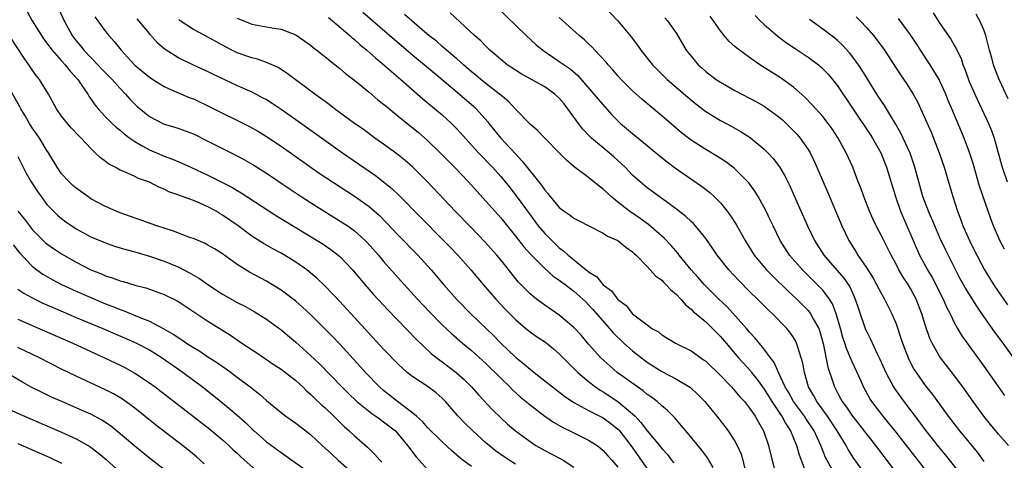
# Model space of a CAD drawing. Units: inches. Extents: x 2661000 to 2664000, y 1554000 to 1557000.
# Drawn here: x 2661909 to 2662044, y 1555959 to 1556019 of the extents above; entities that cross this region are included whole.
import ezdxf

# ---------------------------------------------------------------- set-up
doc = ezdxf.new("R2010")
doc.units = ezdxf.units.IN
doc.header["$MEASUREMENT"] = 0
doc.layers.add('LD26611554_2ft', color=134, linetype='Continuous')

msp = doc.modelspace()

# ---------------------------------------------------------------- linework, layer by layer
at = {"layer": 'LD26611554_2ft'}
for points, elevation in [([(2661910.28, 1556020.28), (2661910.99, 1556019), (2661912.26, 1556017), (2661912.55, 1556016.55), (2661913, 1556015.97), (2661913.4, 1556015.4), (2661913.72, 1556015), (2661915, 1556013.54), (2661915.49, 1556013), (2661916.15, 1556012.15), (2661917.2, 1556011), (2661917.67, 1556010.33), (2661918.57, 1556009), (2661918.73, 1556008.73), (2661919, 1556008.36), (2661919.55, 1556007.55), (2661919.98, 1556007), (2661921, 1556005.9), (2661921.9, 1556005), (2661922.47, 1556004.47), (2661923, 1556004.06), (2661923.57, 1556003.57), (2661924.32, 1556003), (2661925, 1556002.52), (2661926.09, 1556001.91), (2661927, 1556001.37), (2661929, 1556000.53), (2661930.13, 1556000.13), (2661931, 1555999.75), (2661931.54, 1555999.54), (2661932.67, 1555999), (2661935, 1555997.94), (2661938.27, 1555996.27), (2661939, 1555995.82), (2661939.53, 1555995.53), (2661944.38, 1555992.38), (2661949.93, 1555989), (2661950.58, 1555988.58), (2661951.77, 1555987.77), (2661952.78, 1555987), (2661953, 1555986.81), (2661954.75, 1555985), (2661956.41, 1555983), (2661957.62, 1555981.62), (2661959.55, 1555979.55), (2661963.49, 1555975.49), (2661965.55, 1555973.55), (2661966.67, 1555972.67), (2661967, 1555972.45), (2661968.91, 1555971), (2661970.01, 1555970.01), (2661971.01, 1555969), (2661971.94, 1555967.94), (2661973.88, 1555965.88), (2661975, 1555964.77), (2661975.94, 1555963.94), (2661977.02, 1555963.01), (2661979, 1555961.54), (2661979.81, 1555961), (2661981, 1555960.31), (2661981.88, 1555959.88), (2661983.19, 1555959.19), (2661983.52, 1555959), (2661985, 1555958.04)], 8234), ([(2661914.61, 1556020.61), (2661915.33, 1556019), (2661916.44, 1556017), (2661917, 1556016.28), (2661917.59, 1556015.59), (2661918.05, 1556015), (2661919, 1556013.99), (2661919.96, 1556013), (2661920.46, 1556012.46), (2661921.92, 1556011), (2661923, 1556009.77), (2661923.74, 1556009), (2661924.31, 1556008.31), (2661925, 1556007.61), (2661925.32, 1556007.32), (2661927, 1556005.95), (2661928.81, 1556005), (2661929, 1556004.91), (2661930.48, 1556004.48), (2661931, 1556004.31), (2661933, 1556003.56), (2661935, 1556002.59), (2661938.71, 1556000.71), (2661940.01, 1556000.01), (2661941.28, 1555999.28), (2661943, 1555998.2), (2661946.09, 1555996.09), (2661947.74, 1555995), (2661949, 1555994.2), (2661953.44, 1555991.44), (2661954.09, 1555991), (2661955, 1555990.34), (2661956.47, 1555989), (2661956.73, 1555988.73), (2661958.28, 1555987), (2661959, 1555986.15), (2661961.81, 1555983), (2661963.64, 1555981), (2661965.27, 1555979.27), (2661967, 1555977.51), (2661968.29, 1555976.29), (2661969.78, 1555975), (2661971, 1555973.99), (2661973, 1555972.17), (2661975, 1555970.2), (2661976.26, 1555969), (2661976.62, 1555968.62), (2661977.67, 1555967.67), (2661979, 1555966.57), (2661981.02, 1555965.02), (2661982.19, 1555964.19), (2661983.46, 1555963.46), (2661984.45, 1555963), (2661987, 1555961.74), (2661988.15, 1555961), (2661988.63, 1555960.63), (2661989, 1555960.31), (2661989.61, 1555959.61), (2661990.17, 1555959), (2661991, 1555958.04)], 8232), ([(2661956.17, 1556020.17), (2661960.47, 1556016.47), (2661963, 1556014.33), (2661964.6, 1556013), (2661965.89, 1556011.89), (2661966.99, 1556011), (2661969.35, 1556009), (2661971.3, 1556007.3), (2661971.62, 1556007), (2661973.22, 1556005.22), (2661973.39, 1556005), (2661974.99, 1556003), (2661977, 1556000.82), (2661977.9, 1555999.9), (2661980.56, 1555996.56), (2661981, 1555995.89), (2661981.43, 1555995.43), (2661981.76, 1555995), (2661983, 1555993.5), (2661983.68, 1555993), (2661984.48, 1555992.48), (2661985, 1555992.06), (2661985.71, 1555991.71), (2661987.02, 1555991.02), (2661989, 1555990.01), (2661989.6, 1555989.6), (2661991, 1555989.01), (2661992.08, 1555988.08), (2661993, 1555987.46), (2661993.22, 1555987.22), (2661993.48, 1555987), (2661995, 1555985.45), (2661996.16, 1555984.16), (2661997, 1555983.58), (2661997.27, 1555983.27), (2661997.57, 1555983), (2661998.25, 1555982.25), (2661999, 1555981.62), (2661999.59, 1555981), (2662000.22, 1555980.22), (2662001, 1555979.61), (2662001.3, 1555979.3), (2662001.68, 1555979), (2662003, 1555977.89), (2662003.93, 1555977), (2662005, 1555975.9), (2662006.33, 1555974.33), (2662007, 1555973.57), (2662007.49, 1555973), (2662009.15, 1555971.15), (2662009.26, 1555971), (2662010.03, 1555970.03), (2662011, 1555968.69), (2662012.05, 1555967), (2662013.24, 1555965.24), (2662013.42, 1555965), (2662013.95, 1555963.95), (2662014.6, 1555963), (2662015.39, 1555961), (2662015.75, 1555959.75), (2662016.69, 1555957.31)], 8220), ([(2662024.86, 1555957), (2662023.24, 1555959.24), (2662022.46, 1555960.46), (2662022.18, 1555961), (2662020.97, 1555963), (2662019.62, 1555965), (2662018.16, 1555967), (2662017.77, 1555967.77), (2662017.06, 1555969), (2662016.49, 1555971), (2662016.26, 1555972.26), (2662016.06, 1555973), (2662015.58, 1555974.42), (2662015.42, 1555975), (2662015.29, 1555975.29), (2662015, 1555975.76), (2662014.5, 1555976.5), (2662014.07, 1555977), (2662012.11, 1555979), (2662011.53, 1555979.53), (2662010.07, 1555981), (2662009, 1555982.05), (2662007.53, 1555983.53), (2662006.17, 1555985), (2662004.58, 1555987), (2662003.95, 1555987.95), (2662003, 1555989.27), (2662001.6, 1555991), (2662001.32, 1555991.32), (2662001, 1555991.61), (2662000.29, 1555992.29), (2661999, 1555993.3), (2661996.63, 1555995), (2661995, 1555996.21), (2661994.05, 1555997), (2661993, 1555997.94), (2661991.98, 1555999), (2661991.49, 1555999.49), (2661990.44, 1556000.44), (2661989.8, 1556001), (2661987.4, 1556003), (2661987.19, 1556003.19), (2661986.23, 1556004.23), (2661985.63, 1556005), (2661984.15, 1556007), (2661983.65, 1556007.65), (2661983, 1556008.43), (2661982.41, 1556009), (2661981, 1556010.01), (2661977.77, 1556011.77), (2661977, 1556012.25), (2661975.88, 1556013), (2661975, 1556013.71), (2661974.32, 1556014.32), (2661973.5, 1556015), (2661973, 1556015.48), (2661972.26, 1556016.26), (2661971.42, 1556017), (2661968.1, 1556020.1)], 8216), ([(2661974.31, 1556021), (2661978.48, 1556017), (2661979.79, 1556015.79), (2661980.73, 1556015), (2661982.07, 1556014.07), (2661983, 1556013.47), (2661983.65, 1556013), (2661984.46, 1556012.46), (2661985.53, 1556011.53), (2661987.72, 1556009), (2661988.3, 1556008.3), (2661989.24, 1556007.24), (2661990.18, 1556006.18), (2661991, 1556005.35), (2661991.38, 1556005), (2661993, 1556003.62), (2661995, 1556001.96), (2661996.63, 1556000.63), (2661997.74, 1555999.74), (2661998.89, 1555998.9), (2662002.44, 1555996.44), (2662003.55, 1555995.55), (2662004.14, 1555995), (2662005, 1555994.13), (2662005.93, 1555993), (2662006.39, 1555992.39), (2662007.17, 1555991.17), (2662008.38, 1555989), (2662009.64, 1555987), (2662011.32, 1555985), (2662012.15, 1555984.15), (2662014.17, 1555982.17), (2662015.43, 1555981), (2662016.22, 1555980.22), (2662017, 1555979.43), (2662017.2, 1555979.2), (2662017.34, 1555979), (2662017.7, 1555978.3), (2662018.45, 1555977), (2662018.6, 1555976.6), (2662019.07, 1555974.93), (2662019.7, 1555971.7), (2662020.41, 1555969.59), (2662020.59, 1555969), (2662020.74, 1555968.74), (2662021, 1555968.21), (2662021.43, 1555967.43), (2662021.65, 1555967), (2662022.24, 1555966.24), (2662023.05, 1555965), (2662023.93, 1555963.93), (2662025, 1555962.5), (2662026.18, 1555961), (2662030.77, 1555955)], 8214), ([(2661989, 1556021.12), (2661991.01, 1556019), (2661992.8, 1556016.8), (2661993.66, 1556015.66), (2661994.12, 1556015), (2661995.73, 1556013), (2661996.35, 1556012.35), (2661997.73, 1556011), (2662000.56, 1556008.56), (2662001.65, 1556007.65), (2662003, 1556006.62), (2662005, 1556005.4), (2662006.57, 1556004.57), (2662007.86, 1556003.86), (2662009.08, 1556003.08), (2662011, 1556001.5), (2662011.5, 1556001), (2662012.22, 1556000.21), (2662013.07, 1555999.07), (2662013.82, 1555997.82), (2662014.48, 1555996.48), (2662015.1, 1555995.1), (2662016.91, 1555991), (2662017.87, 1555989), (2662019.16, 1555987), (2662021.88, 1555983.88), (2662022.68, 1555982.68), (2662023, 1555981.93), (2662023.43, 1555981), (2662023.81, 1555979.81), (2662024.85, 1555976.85), (2662025, 1555976.51), (2662025.52, 1555975.52), (2662026.39, 1555973.61), (2662026.79, 1555972.79), (2662027.6, 1555971), (2662028.66, 1555969), (2662028.79, 1555968.79), (2662030.06, 1555967), (2662032.21, 1555964.21), (2662033.09, 1555963), (2662034.81, 1555960.81), (2662035.73, 1555959.73), (2662037.51, 1555957.51)], 8210), ([(2662034.08, 1556020.08), (2662035, 1556018.62), (2662036.49, 1556016.49), (2662037, 1556015.58), (2662037.22, 1556015.22), (2662037.31, 1556015), (2662037.88, 1556013.88), (2662038.15, 1556013), (2662038.42, 1556012.42), (2662038.89, 1556011), (2662039, 1556010.74), (2662039.76, 1556009), (2662041.65, 1556005), (2662042.04, 1556004.04), (2662042.41, 1556003), (2662042.97, 1556000.97), (2662043.5, 1555999), (2662044.19, 1555997)], 8196), ([(2661919.55, 1556019.55), (2661919.94, 1556019), (2661921, 1556017.54), (2661921.45, 1556017), (2661922.2, 1556016.2), (2661923.12, 1556015), (2661924.44, 1556013.56), (2661925, 1556012.96), (2661927, 1556011.29), (2661927.17, 1556011.17), (2661929, 1556010.05), (2661929.7, 1556009.7), (2661931.39, 1556009), (2661932.51, 1556008.51), (2661933, 1556008.33), (2661935.27, 1556007.27), (2661940.6, 1556004.6), (2661941.88, 1556003.88), (2661943, 1556003.21), (2661945, 1556001.88), (2661950.21, 1555998.21), (2661952, 1555997), (2661955.04, 1555995.04), (2661957, 1555993.65), (2661958.42, 1555992.42), (2661959.41, 1555991.41), (2661961, 1555989.75), (2661963.65, 1555987), (2661965.48, 1555985), (2661967.19, 1555983), (2661969, 1555980.94), (2661970.91, 1555979), (2661973, 1555977.01), (2661974.02, 1555976.02), (2661974.99, 1555975), (2661977, 1555973.07), (2661978.16, 1555972.16), (2661979, 1555971.42), (2661979.25, 1555971.25), (2661979.55, 1555971), (2661981, 1555969.86), (2661982.06, 1555969), (2661983.73, 1555967.73), (2661985, 1555966.89), (2661987, 1555965.8), (2661989, 1555964.78), (2661990.03, 1555964.03), (2661991, 1555963.25), (2661991.13, 1555963.13), (2661992.79, 1555961), (2661993, 1555960.71), (2661994.19, 1555959), (2661995, 1555957.8)], 8230), ([(2661925.27, 1556019.27), (2661927, 1556017.23), (2661928.06, 1556016.06), (2661929.14, 1556015.14), (2661931, 1556013.94), (2661932.98, 1556013), (2661935, 1556012.09), (2661935.71, 1556011.71), (2661937.07, 1556011.07), (2661939, 1556010.18), (2661941, 1556009.29), (2661942.51, 1556008.51), (2661943, 1556008.24), (2661943.77, 1556007.77), (2661945, 1556006.95), (2661947, 1556005.55), (2661953.39, 1556001), (2661957.88, 1555997.88), (2661959, 1555997.02), (2661960.11, 1555996.11), (2661961.13, 1555995.13), (2661967, 1555989.21), (2661968.08, 1555988.08), (2661969.12, 1555987), (2661970.91, 1555985), (2661972.59, 1555983), (2661974.32, 1555981), (2661975.62, 1555979.62), (2661977, 1555978.22), (2661978.43, 1555977), (2661979, 1555976.53), (2661979.9, 1555975.9), (2661981.1, 1555975.1), (2661982.22, 1555974.22), (2661983, 1555973.55), (2661984.25, 1555972.25), (2661985, 1555971.54), (2661985.52, 1555971), (2661987, 1555969.75), (2661987.94, 1555969), (2661988.56, 1555968.56), (2661989, 1555968.32), (2661991.01, 1555967.01), (2661993, 1555965.35), (2661993.36, 1555965), (2661994.16, 1555964.16), (2661995, 1555963.02), (2661996.7, 1555961), (2661997, 1555960.6), (2661997.76, 1555959.76), (2661998.32, 1555959), (2661998.63, 1555958.63)], 8228), ([(2662004.01, 1555957.99), (2662003.44, 1555959), (2662003.27, 1555959.27), (2662002.41, 1555960.41), (2662000.28, 1555963), (2661999.71, 1555963.71), (2661999, 1555964.5), (2661998.78, 1555964.78), (2661997.79, 1555965.79), (2661997, 1555966.42), (2661996.37, 1555967), (2661995.6, 1555967.6), (2661995, 1555967.99), (2661994.46, 1555968.46), (2661993.67, 1555969), (2661990.91, 1555971), (2661989.88, 1555971.88), (2661988.68, 1555973), (2661987, 1555974.87), (2661986.01, 1555976.01), (2661985, 1555977.13), (2661983, 1555978.82), (2661981, 1555980.18), (2661980.52, 1555980.52), (2661979.89, 1555981), (2661979, 1555981.72), (2661977.37, 1555983.38), (2661975, 1555986.36), (2661974.47, 1555987), (2661972.83, 1555988.83), (2661971, 1555990.75), (2661968.79, 1555993), (2661965, 1555997), (2661963, 1555999), (2661961.93, 1555999.93), (2661960.82, 1556000.82), (2661959, 1556002.14), (2661957.8, 1556003), (2661956.19, 1556004.19), (2661955.03, 1556005), (2661952.3, 1556007), (2661951.57, 1556007.57), (2661951, 1556007.97), (2661950.42, 1556008.42), (2661949.59, 1556009), (2661945.83, 1556011.83), (2661944.61, 1556012.61), (2661943, 1556013.33), (2661941.77, 1556013.77), (2661941, 1556013.93), (2661939, 1556014.62), (2661938.25, 1556015), (2661937, 1556015.67), (2661935, 1556016.79), (2661934.57, 1556017), (2661933, 1556017.84), (2661931.21, 1556019), (2661931, 1556019.17)], 8226), ([(2661939, 1556019.38), (2661941, 1556018.55), (2661944.01, 1556017.99), (2661945, 1556017.87), (2661947, 1556017.1), (2661948.25, 1556016.25), (2661949, 1556015.7), (2661949.38, 1556015.38), (2661949.88, 1556015), (2661953, 1556012.51), (2661953.81, 1556011.81), (2661954.88, 1556011), (2661955.51, 1556010.49), (2661957, 1556009.27), (2661958.22, 1556008.22), (2661959, 1556007.62), (2661959.33, 1556007.33), (2661961, 1556005.99), (2661963.75, 1556003.75), (2661965, 1556002.67), (2661966.72, 1556001), (2661968.68, 1555999), (2661970.58, 1555997), (2661971.72, 1555995.72), (2661973, 1555994.33), (2661975, 1555992.08), (2661977, 1555989.61), (2661978.15, 1555988.15), (2661979.1, 1555987.1), (2661981, 1555985.18), (2661982.15, 1555984.15), (2661983, 1555983.6), (2661983.33, 1555983.33), (2661983.81, 1555983), (2661985, 1555982.1), (2661986.23, 1555981), (2661986.61, 1555980.61), (2661987, 1555980.24), (2661987.6, 1555979.6), (2661989.87, 1555977), (2661990.38, 1555976.38), (2661991.83, 1555975), (2661993, 1555973.96), (2661994.66, 1555972.66), (2661995, 1555972.4), (2661997, 1555971.11), (2661999, 1555970.09), (2662000.92, 1555968.92), (2662001.95, 1555967.95), (2662002.86, 1555967), (2662003, 1555966.83), (2662004.51, 1555965), (2662005.6, 1555963.6), (2662006.06, 1555963), (2662007, 1555961.58), (2662007.31, 1555961), (2662007.84, 1555959.84), (2662008.09, 1555959), (2662008.41, 1555957.59)], 8224), ([(2661951.45, 1556019.45), (2661952.02, 1556019), (2661954.37, 1556017), (2661954.7, 1556016.7), (2661955, 1556016.46), (2661955.76, 1556015.76), (2661956.72, 1556015), (2661957.92, 1556013.92), (2661959.04, 1556013), (2661960.07, 1556012.07), (2661961.33, 1556011), (2661964.35, 1556008.35), (2661967, 1556006.16), (2661968.28, 1556005), (2661969, 1556004.26), (2661971.98, 1556001), (2661973.88, 1555999), (2661975, 1555997.73), (2661976.24, 1555996.24), (2661977.12, 1555995.12), (2661979, 1555992.5), (2661980.1, 1555991), (2661981, 1555989.95), (2661981.49, 1555989.49), (2661981.96, 1555989), (2661983, 1555988.02), (2661983.59, 1555987.59), (2661984.2, 1555987), (2661986.68, 1555985), (2661986.87, 1555984.87), (2661987, 1555984.74), (2661988.07, 1555984.07), (2661989, 1555982.97), (2661990.12, 1555982.12), (2661991, 1555980.97), (2661992.12, 1555980.13), (2661993, 1555979.01), (2661995, 1555977.48), (2661995.66, 1555977), (2661996.53, 1555976.53), (2661997, 1555976.13), (2661998.87, 1555975), (2662001, 1555973.96), (2662002.32, 1555973), (2662002.72, 1555972.72), (2662003, 1555972.51), (2662005, 1555970.55), (2662006.51, 1555969), (2662006.74, 1555968.74), (2662007, 1555968.47), (2662007.67, 1555967.67), (2662008.3, 1555967), (2662009, 1555966.13), (2662009.77, 1555965), (2662010.2, 1555964.2), (2662010.91, 1555963), (2662011.59, 1555961), (2662011.86, 1555959.86), (2662012.45, 1555957.55)], 8222), ([(2662020.28, 1555957.72), (2662019.38, 1555959.38), (2662018.8, 1555960.8), (2662018.73, 1555961), (2662017.81, 1555963), (2662016.69, 1555964.69), (2662016.5, 1555965), (2662015.01, 1555967), (2662014.3, 1555968.3), (2662013.87, 1555969), (2662012.95, 1555971), (2662012.35, 1555972.35), (2662011.85, 1555973), (2662011, 1555974.16), (2662009.73, 1555975.73), (2662009, 1555976.49), (2662008.57, 1555977), (2662005.94, 1555979.94), (2662004.8, 1555981), (2662002.79, 1555983), (2662001.96, 1555983.96), (2662001.01, 1555985), (2661999.39, 1555987), (2661999.22, 1555987.22), (2661998.3, 1555988.3), (2661997.34, 1555989.34), (2661995.2, 1555991.2), (2661994.03, 1555992.03), (2661993, 1555992.73), (2661992.83, 1555992.83), (2661992.6, 1555993), (2661991, 1555994.25), (2661990.08, 1555995), (2661989.52, 1555995.52), (2661989, 1555996.03), (2661988.43, 1555996.43), (2661987, 1555997.59), (2661985.05, 1555999.05), (2661983.96, 1555999.96), (2661982.99, 1556000.99), (2661981, 1556003), (2661980.04, 1556004.04), (2661979, 1556004.91), (2661977, 1556006.96), (2661976.02, 1556008.02), (2661975, 1556008.85), (2661974.84, 1556009), (2661973, 1556010.41), (2661972.26, 1556011), (2661971.59, 1556011.59), (2661971, 1556012.06), (2661969.91, 1556013), (2661969, 1556013.82), (2661967.59, 1556015), (2661967.29, 1556015.29), (2661967, 1556015.51), (2661966.21, 1556016.21), (2661965.19, 1556017), (2661963.96, 1556018.04), (2661962.84, 1556019), (2661961.87, 1556019.87)], 8218), ([(2662033.56, 1555957), (2662031.55, 1555959.55), (2662029, 1555962.84), (2662028.04, 1555964.04), (2662027.25, 1555965), (2662025.71, 1555967), (2662025.43, 1555967.43), (2662024.56, 1555969), (2662024.22, 1555969.78), (2662023, 1555972.44), (2662022.24, 1555974.24), (2662022.01, 1555975), (2662021.75, 1555975.75), (2662021.42, 1555977), (2662020.83, 1555979), (2662020.34, 1555980.34), (2662019.91, 1555981), (2662019, 1555982.22), (2662018.25, 1555983), (2662016.21, 1555985), (2662014.46, 1555987), (2662013.17, 1555989), (2662012.2, 1555991), (2662011.82, 1555991.82), (2662011.25, 1555993), (2662011, 1555993.5), (2662010.16, 1555995), (2662009.72, 1555995.72), (2662008.87, 1555996.87), (2662006.88, 1555998.88), (2662005.75, 1555999.75), (2662004.53, 1556000.53), (2662003, 1556001.42), (2662001, 1556002.71), (2661999.7, 1556003.7), (2661999, 1556004.28), (2661997, 1556006.01), (2661994.29, 1556008.29), (2661993, 1556009.46), (2661991.46, 1556011), (2661991, 1556011.5), (2661990.31, 1556012.31), (2661989.67, 1556013), (2661989.38, 1556013.38), (2661987.87, 1556015), (2661987.46, 1556015.46), (2661987, 1556015.87), (2661986.42, 1556016.42), (2661985.7, 1556017), (2661983, 1556019.47)], 8212), ([(2661997.43, 1556019.43), (2661997.8, 1556019), (2661999, 1556017.29), (2662000.34, 1556015), (2662001, 1556014.17), (2662001.98, 1556013), (2662002.52, 1556012.52), (2662003, 1556012.09), (2662004.44, 1556011), (2662005, 1556010.62), (2662007, 1556009.48), (2662009.94, 1556007.94), (2662011, 1556007.34), (2662011.51, 1556007), (2662013, 1556005.9), (2662013.47, 1556005.47), (2662013.99, 1556005), (2662015, 1556004), (2662015.48, 1556003.48), (2662015.9, 1556003), (2662017, 1556001.43), (2662017.26, 1556001), (2662017.83, 1555999.83), (2662018.19, 1555999), (2662019.03, 1555997), (2662019.63, 1555995.63), (2662021.62, 1555991), (2662022.56, 1555989), (2662023.5, 1555987.5), (2662023.78, 1555987), (2662025, 1555985.21), (2662025.86, 1555983.86), (2662026.34, 1555983), (2662027, 1555981.73), (2662027.43, 1555981), (2662028.44, 1555979), (2662029, 1555977.64), (2662029.68, 1555975.68), (2662029.89, 1555975), (2662030.66, 1555973), (2662030.77, 1555972.77), (2662031.45, 1555971.45), (2662031.74, 1555971), (2662033, 1555969.21), (2662033.97, 1555967.97), (2662036.13, 1555965), (2662037.66, 1555963), (2662040.08, 1555960.08), (2662041, 1555958.82)], 8208), ([(2662044.36, 1555961), (2662043, 1555962.54), (2662041.89, 1555963.89), (2662041.01, 1555965), (2662039.55, 1555967), (2662038.12, 1555969), (2662037, 1555970.51), (2662035, 1555973.12), (2662033.93, 1555975), (2662033.64, 1555975.64), (2662033, 1555977.48), (2662032.52, 1555979), (2662031.74, 1555981), (2662031, 1555982.43), (2662030.66, 1555983), (2662029.99, 1555983.99), (2662029.4, 1555985), (2662029, 1555985.78), (2662028.33, 1555987), (2662027, 1555989.64), (2662026.29, 1555991), (2662025.87, 1555991.87), (2662025.4, 1555993), (2662024.62, 1555995), (2662024.18, 1555996.18), (2662023.85, 1555997), (2662023.09, 1555999), (2662022.19, 1556001), (2662021.1, 1556003), (2662020.26, 1556004.26), (2662019.73, 1556005), (2662019, 1556005.92), (2662017.55, 1556007.55), (2662016.56, 1556008.56), (2662015, 1556009.93), (2662013.22, 1556011.22), (2662011.98, 1556011.98), (2662010.4, 1556013), (2662009, 1556013.99), (2662007.26, 1556015.26), (2662007, 1556015.52), (2662006.2, 1556016.2), (2662005.52, 1556017), (2662005, 1556017.64), (2662003.63, 1556019.63)], 8206), ([(2662009.75, 1556019.75), (2662010.45, 1556019), (2662011, 1556018.49), (2662012.88, 1556016.88), (2662014.02, 1556016.02), (2662015.21, 1556015.21), (2662017, 1556014.03), (2662018.39, 1556013), (2662018.72, 1556012.72), (2662019, 1556012.47), (2662019.72, 1556011.72), (2662020.33, 1556011), (2662021, 1556010.14), (2662025.47, 1556003.47), (2662025.78, 1556003), (2662026.91, 1556001), (2662027.69, 1555999), (2662028.91, 1555995), (2662029.61, 1555993), (2662032.22, 1555987), (2662033.3, 1555985), (2662033.94, 1555983.94), (2662035.42, 1555981), (2662035.9, 1555979.9), (2662036.39, 1555979), (2662037, 1555977.72), (2662037.4, 1555977), (2662038, 1555976), (2662038.7, 1555975), (2662041, 1555971.85), (2662043.82, 1555967.82)], 8204), ([(2662045, 1555973.07), (2662043.66, 1555975), (2662042.5, 1555976.5), (2662041, 1555978.61), (2662040.03, 1555980.03), (2662038.49, 1555982.49), (2662037.78, 1555983.78), (2662035.76, 1555987.76), (2662035, 1555989.39), (2662034.29, 1555991), (2662033.45, 1555993), (2662032.68, 1555995), (2662032.1, 1555997), (2662031.57, 1555999), (2662031.44, 1555999.44), (2662030.93, 1556000.93), (2662029.67, 1556003.67), (2662028.93, 1556004.93), (2662027.43, 1556007.43), (2662027, 1556008.05), (2662026.39, 1556009), (2662025.13, 1556011), (2662024.33, 1556012.33), (2662023.88, 1556013), (2662023, 1556014.2), (2662022.65, 1556014.65), (2662021.68, 1556015.68), (2662021, 1556016.31), (2662020.63, 1556016.63), (2662019, 1556017.88), (2662017.19, 1556019.19)], 8202), ([(2662023.57, 1556019.57), (2662024.11, 1556019), (2662025, 1556018.05), (2662025.91, 1556017), (2662026.4, 1556016.4), (2662027.44, 1556015), (2662029.62, 1556011.62), (2662030.44, 1556010.44), (2662031.34, 1556009), (2662031.93, 1556007.93), (2662033, 1556005.61), (2662033.8, 1556003.8), (2662034.13, 1556003), (2662034.91, 1556001), (2662035.58, 1555999), (2662036.37, 1555996.37), (2662036.75, 1555995), (2662037.38, 1555993), (2662037.85, 1555991.85), (2662038.14, 1555991), (2662038.41, 1555990.41), (2662039.04, 1555989), (2662039.7, 1555987.7), (2662040.02, 1555987), (2662041.08, 1555985), (2662041.81, 1555983.81), (2662042.34, 1555983), (2662043, 1555982.01), (2662044.24, 1555980.24)], 8200), ([(2662043.81, 1555987.81), (2662043.17, 1555989), (2662042.32, 1555991), (2662041.95, 1555991.95), (2662041.57, 1555993), (2662040.42, 1555996.42), (2662039.52, 1555999.52), (2662039, 1556001.14), (2662038.31, 1556003), (2662036.64, 1556007), (2662036.14, 1556008.14), (2662035.81, 1556009), (2662035, 1556010.78), (2662034.89, 1556011), (2662034.19, 1556012.19), (2662033.68, 1556013), (2662032.35, 1556015), (2662031.83, 1556015.83), (2662031, 1556017.07), (2662029.34, 1556019.34)], 8198), ([(2662044.33, 1556008.33), (2662043.09, 1556011), (2662042.48, 1556012.48), (2662042.31, 1556013), (2662042.07, 1556013.94), (2662041.75, 1556015), (2662041.25, 1556017), (2662041, 1556017.76), (2662040.46, 1556019), (2662039.93, 1556019.93)], 8194), ([(2661977, 1555958.46), (2661976.14, 1555959), (2661975.46, 1555959.46), (2661974.3, 1555960.3), (2661973.41, 1555961), (2661973, 1555961.35), (2661971.2, 1555963), (2661970.07, 1555964.07), (2661969.19, 1555965), (2661967.47, 1555967), (2661967, 1555967.48), (2661966.18, 1555968.18), (2661965.07, 1555969), (2661963, 1555970.37), (2661962.22, 1555971), (2661961.56, 1555971.56), (2661961, 1555972.12), (2661959, 1555974.18), (2661953, 1555980.69), (2661951, 1555982.79), (2661949.87, 1555983.87), (2661948.78, 1555984.78), (2661948.5, 1555985), (2661947, 1555986.05), (2661945.46, 1555987), (2661945, 1555987.27), (2661943.87, 1555987.87), (2661942.6, 1555988.6), (2661941.36, 1555989.36), (2661941, 1555989.61), (2661939.11, 1555991), (2661937, 1555992.48), (2661936.66, 1555992.66), (2661936.12, 1555993), (2661935, 1555993.62), (2661933.89, 1555994.11), (2661933, 1555994.47), (2661931.53, 1555995), (2661931.13, 1555995.13), (2661931, 1555995.19), (2661929.67, 1555995.67), (2661929, 1555996.02), (2661928.3, 1555996.3), (2661927, 1555996.97), (2661925.49, 1555997.49), (2661925, 1555997.74), (2661923.61, 1555998.39), (2661923, 1555998.63), (2661922.31, 1555999), (2661921.44, 1555999.44), (2661921, 1555999.8), (2661920.3, 1556000.3), (2661919.6, 1556001), (2661919, 1556001.55), (2661917.68, 1556003), (2661917.33, 1556003.33), (2661916.36, 1556004.36), (2661915.79, 1556005), (2661915, 1556006), (2661914.3, 1556007), (2661913.19, 1556009), (2661911.96, 1556011), (2661911.53, 1556011.53), (2661911, 1556012.3), (2661910.54, 1556013), (2661909.9, 1556013.9), (2661907, 1556018.27)], 8236), ([(2661971, 1555958.14), (2661969.82, 1555959), (2661969.36, 1555959.36), (2661969, 1555959.7), (2661968.3, 1555960.3), (2661967, 1555961.5), (2661965, 1555963.47), (2661964.29, 1555964.29), (2661963.49, 1555965), (2661963, 1555965.42), (2661960.89, 1555967), (2661959, 1555968.51), (2661958.43, 1555969), (2661956.51, 1555971), (2661955.8, 1555971.8), (2661953, 1555974.87), (2661951.95, 1555975.95), (2661949, 1555978.9), (2661947.92, 1555979.92), (2661947, 1555980.72), (2661945, 1555982.23), (2661943, 1555983.43), (2661940.67, 1555984.67), (2661939, 1555985.71), (2661937, 1555987.18), (2661935.88, 1555987.88), (2661935, 1555988.39), (2661934.6, 1555988.6), (2661933, 1555989.26), (2661932.61, 1555989.39), (2661930.27, 1555990.27), (2661928, 1555991), (2661923, 1555992.78), (2661922.45, 1555993), (2661921, 1555993.64), (2661919, 1555994.71), (2661918.57, 1555995), (2661917, 1555996.13), (2661916.53, 1555996.53), (2661916.03, 1555997), (2661915, 1555998.13), (2661914.39, 1555999), (2661913.2, 1556001), (2661913, 1556001.29), (2661911.96, 1556003), (2661911.58, 1556003.58), (2661911, 1556004.39), (2661910.6, 1556005), (2661910.03, 1556006.03), (2661909.41, 1556007), (2661909.28, 1556007.28), (2661907.21, 1556011)], 8238), ([(2661909, 1556000.49), (2661910.18, 1555998.18), (2661910.83, 1555997), (2661911.69, 1555995.69), (2661912.19, 1555995), (2661913, 1555993.94), (2661913.9, 1555993), (2661914.46, 1555992.46), (2661915, 1555991.99), (2661915.57, 1555991.57), (2661916.38, 1555991), (2661917, 1555990.61), (2661919, 1555989.52), (2661921, 1555988.67), (2661922.24, 1555988.24), (2661923.77, 1555987.77), (2661925, 1555987.46), (2661927, 1555986.88), (2661929, 1555986.2), (2661931, 1555985.35), (2661932.56, 1555984.56), (2661933.83, 1555983.83), (2661934.99, 1555982.99), (2661937, 1555981.69), (2661939, 1555980.56), (2661940.03, 1555980.03), (2661941.31, 1555979.31), (2661941.82, 1555979), (2661943, 1555978.24), (2661945, 1555976.82), (2661947, 1555975.1), (2661949, 1555973.31), (2661950.2, 1555972.2), (2661953.29, 1555969), (2661954.15, 1555968.15), (2661955.35, 1555967), (2661957.37, 1555965.37), (2661957.95, 1555965), (2661958.55, 1555964.55), (2661959, 1555964.26), (2661960.6, 1555963), (2661961, 1555962.57), (2661962.28, 1555961), (2661962.58, 1555960.58), (2661963.46, 1555959.46), (2661965, 1555957.75)], 8240), ([(2661909.03, 1555993), (2661909.93, 1555991.93), (2661910.61, 1555991), (2661911, 1555990.53), (2661912.75, 1555988.75), (2661913, 1555988.55), (2661913.9, 1555987.9), (2661915, 1555987.17), (2661915.29, 1555987), (2661917, 1555986.05), (2661919, 1555985.02), (2661920.44, 1555984.44), (2661921, 1555984.19), (2661921.92, 1555983.92), (2661923, 1555983.49), (2661923.39, 1555983.39), (2661925, 1555982.91), (2661926.52, 1555982.52), (2661929, 1555981.65), (2661930.78, 1555980.78), (2661931, 1555980.65), (2661935, 1555978), (2661938.06, 1555976.06), (2661939.64, 1555975), (2661941.66, 1555973.66), (2661944.04, 1555972.04), (2661945, 1555971.44), (2661945.6, 1555971), (2661947, 1555969.9), (2661947.97, 1555969), (2661948.48, 1555968.48), (2661949, 1555968.04), (2661949.51, 1555967.51), (2661950.54, 1555966.54), (2661951, 1555966.15), (2661952.2, 1555965), (2661952.59, 1555964.59), (2661953.61, 1555963.61), (2661954.3, 1555963), (2661955, 1555962.32), (2661956.78, 1555960.78), (2661957, 1555960.54), (2661957.8, 1555959.8), (2661958.46, 1555959), (2661958.74, 1555958.74)], 8242), ([(2661908.4, 1555988.4), (2661909.28, 1555987.28), (2661911, 1555985.49), (2661911.62, 1555985), (2661912.42, 1555984.42), (2661913.69, 1555983.69), (2661915.01, 1555983), (2661917, 1555982.09), (2661919, 1555981.2), (2661921, 1555980.36), (2661921.99, 1555979.99), (2661923, 1555979.56), (2661923.43, 1555979.43), (2661925.38, 1555978.61), (2661927, 1555977.99), (2661928.96, 1555976.96), (2661930.23, 1555976.23), (2661931, 1555975.71), (2661931.44, 1555975.44), (2661932.07, 1555975), (2661933, 1555974.41), (2661933.88, 1555973.88), (2661935, 1555973.11), (2661936.28, 1555972.28), (2661937, 1555971.78), (2661937.48, 1555971.48), (2661939, 1555970.36), (2661940.78, 1555969), (2661941, 1555968.82), (2661942.04, 1555968.04), (2661943, 1555967.17), (2661945, 1555965.51), (2661945.65, 1555965), (2661947, 1555964.06), (2661948.39, 1555963), (2661949, 1555962.52), (2661950.61, 1555961), (2661951, 1555960.66), (2661951.86, 1555959.86), (2661952.8, 1555959), (2661957.34, 1555955)], 8244), ([(2661909, 1555982.38), (2661909.82, 1555981.82), (2661911.34, 1555981), (2661912.46, 1555980.46), (2661913.84, 1555979.84), (2661917, 1555978.5), (2661920.62, 1555977), (2661925.07, 1555975.07), (2661927, 1555974.06), (2661928.74, 1555973), (2661931.63, 1555971), (2661934.27, 1555969), (2661935.81, 1555967.81), (2661937, 1555966.85), (2661939, 1555965.14), (2661940.13, 1555964.13), (2661941, 1555963.27), (2661941.3, 1555963), (2661943, 1555961.53), (2661945, 1555960.04), (2661945.62, 1555959.62), (2661946.44, 1555959), (2661949, 1555957.22)], 8246), ([(2661909, 1555978.28), (2661911, 1555977.39), (2661916.55, 1555975), (2661920.86, 1555973), (2661923, 1555971.97), (2661923.64, 1555971.64), (2661925, 1555970.91), (2661927, 1555969.58), (2661927.78, 1555969), (2661929.59, 1555967.59), (2661933, 1555964.99), (2661935.24, 1555963.24), (2661937, 1555961.77), (2661937.87, 1555961), (2661938.44, 1555960.44), (2661939, 1555959.94), (2661939.48, 1555959.48), (2661941.58, 1555957.58)], 8248), ([(2661934.5, 1555958.5), (2661933.45, 1555959.45), (2661932.35, 1555960.35), (2661931.52, 1555961), (2661927.82, 1555963.82), (2661925, 1555966.09), (2661923.33, 1555967.33), (2661922.07, 1555968.07), (2661921, 1555968.61), (2661917, 1555970.46), (2661915, 1555971.45), (2661911.99, 1555973), (2661909, 1555974.41)], 8250), ([(2661929, 1555957.72), (2661927, 1555959.29), (2661925, 1555960.9), (2661923, 1555962.61), (2661921.68, 1555963.68), (2661920.48, 1555964.48), (2661919, 1555965.27), (2661917.81, 1555965.81), (2661915.05, 1555967), (2661913.63, 1555967.63), (2661912.27, 1555968.27), (2661910.94, 1555968.94), (2661909.64, 1555969.64), (2661907, 1555971.19)], 8252), ([(2661907, 1555966.34), (2661909.28, 1555965.28), (2661915, 1555962.85), (2661917, 1555961.93), (2661918.86, 1555960.86), (2661920.01, 1555960.01), (2661921.08, 1555959.08), (2661923, 1555957.36)], 8254), ([(2661909, 1555961.29), (2661913.38, 1555959.38), (2661915, 1555958.6)], 8256)]:
    msp.add_lwpolyline(points, dxfattribs=dict(at, elevation=elevation))

doc.saveas('drawing.dxf')
